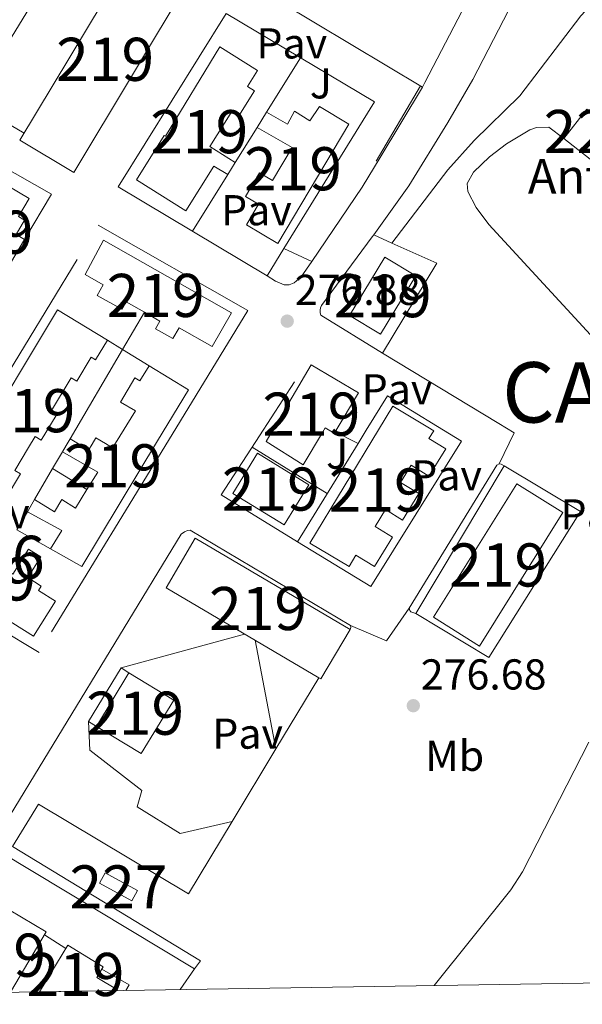
# Model space of a CAD drawing. Units: metres. Extents: x 608343 to 615298, y 4669119 to 4673859.
# Drawn here: x 608597 to 608727, y 4669124 to 4669352 of the extents above; entities that cross this region are included whole.
import ezdxf
from ezdxf.enums import TextEntityAlignment as Align

# ---------------------------------------------------------------- set-up
doc = ezdxf.new("R2010")
doc.units = ezdxf.units.M
doc.header["$MEASUREMENT"] = 0
doc.linetypes.add('DGN Style 2', pattern=[86.74130000000001, 52.04478, -34.69652000000001])
doc.linetypes.add('DGN Style 3', pattern=[121.43782000000002, 86.74130000000001, -34.69652000000001])
for name, color, linetype, lineweight in [('Nivel 15', 7, 'Continuous', 0), ('Nivel 16', 7, 'Continuous', 0), ('Nivel 20', 7, 'Continuous', 0), ('Nivel 21', 7, 'Continuous', 0), ('Nivel 25', 7, 'Continuous', 0), ('Nivel 26', 7, 'Continuous', 0), ('Nivel 36', 7, 'Continuous', 0), ('Nivel 37', 7, 'Continuous', 0), ('Nivel 41', 7, 'Continuous', 0), ('Nivel 44', 7, 'Continuous', 0), ('Nivel 46', 7, 'Continuous', 0), ('Nivel 48', 7, 'Continuous', 0), ('Nivel 49', 7, 'Continuous', 0), ('Nivel 52', 7, 'Continuous', 0), ('Nivel 61', 7, 'Continuous', 0), ('Nivel 7', 7, 'Continuous', 0)]:
    doc.layers.add(name, color=color, linetype=linetype, lineweight=lineweight)
doc.styles.add('Style-arial', font='arial.shx', dxfattribs={"bigfont": 'arialbig.shx'})
doc.styles.add('Style-Arial Narrow', font='txt')
doc.styles.add('Style-Times New Roman', font='txt')

# ---------------------------------------------------------------- blocks, each defined once
blk = doc.blocks.new('5PATER')
at = {"layer": 'Nivel 7', "linetype": 'Continuous', "lineweight": 0}
h = blk.add_hatch(color=51, dxfattribs=at)
edge = h.paths.add_edge_path()
edge.add_ellipse((-0.003697630017995834, -0.004102867096662521), major_axis=(-1.095731442372465, -1.110710699892244), ratio=0.9994222409660318, start_angle=0, end_angle=360)

msp = doc.modelspace()

# ---------------------------------------------------------------- linework, layer by layer
at = {"layer": 'Nivel 15', "color": 51, "linetype": 'Continuous', "lineweight": 13, "flags": 128}
for points, elevation in [([(608571.3599999994, 4669338.66), (608598.9100000001, 4669383.690000001), (608611.7600000016, 4669375.830000002), (608584.1999999993, 4669330.800000001), (608571.3599999994, 4669338.66)], 285.98), ([(608596.6700000018, 4669323.989999998), (608623.6600000001, 4669368.949999999), (608636.1700000018, 4669361.449999999), (608609.1799999997, 4669316.48), (608596.6700000018, 4669323.989999998)], 285.98), ([(608692.5599999987, 4669213.289999999), (608711.8999999985, 4669244.25), (608722.5799999982, 4669237.57), (608703.2399999984, 4669206.620000001), (608692.5599999987, 4669213.289999999)], 283.36), ([(608673.2199999988, 4669210.489999998), (608666.4400000013, 4669198.989999998), (608665.9800000004, 4669199.27)], 287.83)]:
    msp.add_lwpolyline(points, dxfattribs=dict(at, elevation=elevation))
at = {"layer": 'Nivel 15', "color": 51, "linetype": 'Continuous', "lineweight": 13, "extrusion": (-0.002298685338779501, -0.003792301157986457, 0.9999901672004783), "elevation": -18825.5993108642, "flags": 128}
msp.add_lwpolyline([(608672.1675336324, 4669245.503268011), (608680.3476729281, 4669259.003365092), (608687.5076540112, 4669254.673333809), (608679.3275147155, 4669241.163236808), (608672.1675336324, 4669245.503268011)], dxfattribs=at)
at = {"layer": 'Nivel 15', "color": 51, "linetype": 'Continuous', "lineweight": 13, "extrusion": (-0.007957637569731406, 0.004892410222592377, 0.9999563692114386), "elevation": 18282.45036345081, "flags": 128}
msp.add_lwpolyline([(608634.7521829195, 4669217.765533306), (608646.6128419004, 4669210.485446185), (608640.8830233291, 4669201.165334638), (608629.0223643519, 4669208.445421766), (608634.7521829195, 4669217.765533306)], dxfattribs=at)
at = {"layer": 'Nivel 15', "color": 51, "linetype": 'Continuous', "lineweight": 13, "extrusion": (-0.001240281679736973, 0.0007318633410458378, 0.9999989630381648), "elevation": 2950.127639109607, "flags": 128}
msp.add_lwpolyline([(608665.8688349128, 4669198.361376707), (608630.4387877472, 4669219.251382865), (608637.218782533, 4669230.741385944), (608673.1088293456, 4669209.581380274)], dxfattribs=at)
at = {"layer": 'Nivel 15', "color": 51, "linetype": 'Continuous', "lineweight": 13, "extrusion": (0.002140853840739984, 0.003532919374702867, 0.9999914675763613), "elevation": 18079.69676662868, "flags": 128}
msp.add_lwpolyline([(608630.3240240514, 4669159.365081396), (608622.7939128578, 4669146.945003882), (608612.4339365996, 4669153.255042858), (608619.9440478422, 4669165.655120648), (608630.3240240514, 4669159.365081396)], dxfattribs=at)
at = {"layer": 'Nivel 15', "color": 1, "linetype": 'Continuous', "lineweight": 0, "elevation": 280.08, "flags": 128}
msp.add_lwpolyline([(608616.4100000001, 4669153.989999998), (608623.9200000018, 4669149.890000001), (608622.620000001, 4669147.5), (608615.1099999994, 4669151.600000001), (608616.4100000001, 4669153.989999998)], dxfattribs=at)
at = {"layer": 'Nivel 15', "color": 51, "linetype": 'Continuous', "lineweight": 13}
for points in [[(608641.6400000006, 4669317.960000001, 280.52), (608635.1600000001, 4669307.59, 280.52), (608623.6700000018, 4669314.75, 280.52), (608630.1099999994, 4669325.07, 280.52), (608630.3900000006, 4669324.899999999, 282.6), (608643.0399999991, 4669345.600000001, 282.6), (608651.7600000016, 4669340.129999999, 280.47), (608649.4499999993, 4669336.440000001, 280.42), (608651.0700000003, 4669335.420000002, 280.27), (608647.4100000001, 4669329.59, 280.27), (608645.7899999991, 4669330.609999999, 281.22), (608640.7100000009, 4669322.510000002, 280.92), (608646.6099999994, 4669318.800000001, 279.88), (608644.8900000006, 4669316.030000001, 280.27), (608641.6400000006, 4669317.960000001, 280.52)], [(608672.9600000009, 4669327.649999999, 283.15), (608656.4499999993, 4669299.969999999, 283.15), (608649.1799999997, 4669304.309999999, 283.15), (608652.0199999996, 4669309.120000001, 283.15), (608648.9899999984, 4669310.93, 280.52), (608652.2300000004, 4669316.379999999, 280.52), (608655.25, 4669314.580000002, 283.15), (608659.7800000012, 4669322.239999998, 283.15), (608651.6499999985, 4669326.93, 279.38), (608653.8399999999, 4669330.440000001, 279.38), (608658.6999999993, 4669327.690000001, 279.98), (608660.3200000003, 4669330.68, 279.92), (608663.9299999997, 4669328.440000001, 283.15), (608666.120000001, 4669331.75, 283.2), (608672.9600000009, 4669327.649999999, 283.15)], [(608577.6799999997, 4669298.510000002, 281.56), (608586.8599999994, 4669314.420000002, 281.69), (608589.9499999993, 4669312.59, 282.74), (608591.3099999987, 4669314.870000001, 282.74), (608598.8099999987, 4669310.41, 282.74), (608596.3299999982, 4669306.239999998, 281.94), (608597.75, 4669305.399999999, 281.19), (608595.75, 4669302.050000001, 281.44), (608597.6900000013, 4669300.890000001, 281.13), (608594.4400000013, 4669295.420000002, 281.19), (608592.2600000016, 4669296.710000001, 281.69), (608590.0700000003, 4669293.02, 281.81), (608588.5500000007, 4669293.93, 282.31), (608586.0199999996, 4669289.670000002, 282.31), (608579.0100000016, 4669293.84, 282.56), (608580.3900000006, 4669296.670000002, 282.56), (608577.6799999997, 4669298.510000002, 281.56)], [(608616.0599999987, 4669300.77, 282.8), (608645.6999999993, 4669283.879999999, 282.74), (608641.2600000016, 4669276.080000002, 282.74), (608633.5899999999, 4669280.449999999, 282.74), (608632.1499999985, 4669277.93, 280.57), (608628.0899999999, 4669280.239999998, 280.38), (608629.0899999999, 4669282, 280.82), (608625.5199999996, 4669284.030000001, 280.82), (608621.2800000012, 4669286.440000001, 280.82), (608620.3000000007, 4669284.73, 280.7), (608614.5700000003, 4669287.960000001, 280.7), (608615.9899999984, 4669290.43, 280.7), (608611.8099999987, 4669292.800000001, 280.7), (608616.0599999987, 4669300.77, 282.8)], [(608598.629999999, 4669252.66, 280.72), (608595.4400000013, 4669247.350000001, 280.76), (608596.8000000007, 4669246.530000001, 280.7), (608593.2100000009, 4669240.620000001, 280.7), (608591.7100000009, 4669241.52, 281.01), (608589.1799999997, 4669237.330000002, 281.01), (608588.5300000012, 4669237.73, 281.18), (608580.2699999996, 4669242.93, 283.36), (608585.7300000004, 4669252, 283.36), (608605.3599999994, 4669284.629999999, 283.36), (608616.9299999997, 4669277.550000001, 279.77), (608614.1900000013, 4669273.010000002, 279.77), (608613.2100000009, 4669273.600000001, 280.76), (608609.8500000015, 4669268.050000001, 280.45), (608608.5700000003, 4669268.82, 280.57), (608603.7800000012, 4669260.859999999, 280.51), (608605.0300000012, 4669260.109999999, 280.45), (608601.5500000007, 4669254.370000001, 280.45), (608600.1700000018, 4669255.210000001, 280.7), (608598.629999999, 4669252.66, 280.72)], [(608610.5899999999, 4669253.27, 280.33), (608612.5899999999, 4669252.059999999, 280.45), (608613.4100000001, 4669253.420000002, 280.45), (608614.3000000007, 4669254.890000001, 280.45), (608616.4899999984, 4669253.57, 282.39), (608618.1400000006, 4669252.580000002, 283.86), (608618.8200000003, 4669253.690000001, 283.86), (608623.4299999997, 4669261.190000001, 283.86), (608619.9899999984, 4669263.219999999, 281.13), (608623.3000000007, 4669268.870000001, 281.13), (608624.5, 4669268.149999999, 281.13), (608626.6099999994, 4669271.629999999, 281.13), (608635.75, 4669266.039999999, 283.73), (608628.5799999982, 4669254.190000001, 283.77), (608610.9899999984, 4669225.109999999, 283.86), (608603.7600000016, 4669229.16, 283.86), (608606.379999999, 4669233.43, 283.86), (608598.379999999, 4669237.77, 279.64), (608600.0300000012, 4669240.59, 279.64), (608604.6600000001, 4669237.789999999, 280.26), (608606.3500000015, 4669240.580000002, 280.45), (608609.5700000003, 4669238.629999999, 283.8), (608612.1999999993, 4669242.91, 283.8), (608614.6999999993, 4669246.98, 283.8), (608606.5100000016, 4669251.66, 280.14), (608607.3599999994, 4669253.109999999, 280.17), (608608.2800000012, 4669254.670000002, 280.2), (608610.5899999999, 4669253.27, 280.33)], [(608669.8099999987, 4669256.300000001, 283.92), (608669.620000001, 4669255.98, 283.92), (608669.1400000006, 4669256.260000002, 284.05), (608667.4800000004, 4669257.239999998, 284.48), (608666.8299999982, 4669256.149999999, 284.48), (608662.379999999, 4669248.629999999, 284.48), (608653.75, 4669254.09, 283.92), (608654.6000000015, 4669255.52, 283.92), (608664.2300000004, 4669271.84, 283.92), (608675.1700000018, 4669265.379999999, 283.92), (608669.8099999987, 4669256.300000001, 283.92)], [(608691.25, 4669257.390000001, 283.43), (608692.6600000001, 4669256.530000001, 283.43), (608691.5100000016, 4669254.75, 283.43), (608695.4200000018, 4669252.34, 280.64), (608691.5399999991, 4669246.02, 280.64), (608687.379999999, 4669248.550000001, 283.43), (608684.9499999993, 4669244.559999999, 283.43), (608689.1499999985, 4669242.010000002, 280.7), (608685.4100000001, 4669235.850000001, 280.7), (608681.4299999997, 4669238.27, 283.49), (608679.0300000012, 4669234.32, 283.49), (608683.0599999987, 4669231.870000001, 281.63), (608678.9200000018, 4669225.050000001, 281.63), (608674.5799999982, 4669227.68, 283.68), (608673, 4669225.080000002, 283.74), (608663.8900000006, 4669230.48, 283.36), (608679.8599999994, 4669256.809999999, 283.42), (608683.1799999997, 4669262.289999999, 283.43), (608691.25, 4669257.390000001, 283.43)], [(608591.2699999996, 4669225.600000001, 281.16), (608595, 4669223.27, 281.13), (608598.6499999985, 4669229.09, 280.39), (608601.4800000004, 4669227.309999999, 280.82), (608598.4600000009, 4669222.5, 283.67), (608601.6099999994, 4669220.52, 283.55), (608600.9899999984, 4669219.530000001, 283.55), (608604.9299999997, 4669217.07, 281.19), (608599.8299999982, 4669208.93, 284.11), (608571.5599999987, 4669226.649999999, 284.11), (608576.5, 4669234.830000002, 281.07), (608584.25, 4669229.989999998, 281.07), (608584.9899999984, 4669231.190000001, 281.07), (608587.9899999984, 4669229.309999999, 281.07)], [(608582.9800000004, 4669126.16, 284.57), (608583.3200000003, 4669126.75, 284.58), (608578.4699999988, 4669129.600000001, 282.39), (608581.5, 4669134.670000002, 282.39), (608586.2899999991, 4669131.859999999, 284.52), (608589.4499999993, 4669137.32, 284.55), (608584.75, 4669140.09, 282.39), (608587.629999999, 4669144.920000002, 282.36), (608592.2699999996, 4669142.18, 284.48), (608594.1499999985, 4669145.41, 284.48), (608602.7399999984, 4669140.350000001, 284.48), (608594.5, 4669126.34, 284.48)], [(608601.1700000018, 4669126.449999999, 284.34), (608607.8000000007, 4669137.239999998, 284.33), (608616, 4669132.210000001, 284.33), (608614.5, 4669129.77, 284.33), (608619.2899999991, 4669126.84, 281.69), (608619.2199999988, 4669126.73, 281.69)]]:
    msp.add_polyline3d(points, dxfattribs=at)
at = {"layer": 'Nivel 16', "color": 1, "linetype": 'Continuous', "lineweight": 13, "extrusion": (-0.0250058977147157, -0.04182990660662054, 0.9988117760583135), "elevation": -210261.3110967154, "flags": 128}
msp.add_lwpolyline([(-1873411.997370202, 4315011.316752329), (-1873411.997370204, 4314992.233699635)], dxfattribs=at)
at = {"layer": 'Nivel 16', "color": 1, "linetype": 'Continuous', "lineweight": 13, "extrusion": (-0.0256739621037246, -0.04364573557633183, 0.998717125834887), "elevation": -219146.6976110941, "flags": 128}
msp.add_lwpolyline([(-1842796.730679123, 4327734.99474825), (-1842796.730679125, 4327733.80984319)], dxfattribs=at)
at = {"layer": 'Nivel 16', "color": 1, "linetype": 'Continuous', "lineweight": 13, "flags": 128}
for points, elevation in [([(608651.6499999985, 4669326.93), (608646.6099999994, 4669318.800000001)], 278.68), ([(608620.4499999993, 4669275.399999999), (608625.5199999996, 4669284.030000001)], 279.21), ([(608620.4499999993, 4669275.399999999), (608616.9299999997, 4669277.550000001)], 279.21), ([(608608.2800000012, 4669254.670000002), (608620.4499999993, 4669275.399999999)], 279.21), ([(608626.6099999994, 4669271.629999999), (608620.4499999993, 4669275.399999999)], 279.21), ([(608669.8099999987, 4669256.300000001), (608675.1099999994, 4669253.629999999)], 279.21), ([(608604.2399999984, 4669247.780000001), (608606.5100000016, 4669251.66)], 279.21), ([(608600.0300000012, 4669240.59), (608604.2399999984, 4669247.780000001)], 279.21), ([(608612.1999999993, 4669242.91), (608604.2399999984, 4669247.780000001)], 279.21), ([(608688.5, 4669214.149999999), (608708.9600000009, 4669248.440000001)], 279.58), ([(608708.9600000009, 4669248.440000001), (608726.6700000018, 4669237.859999999), (608705.4499999993, 4669203.969999999), (608688.5, 4669214.149999999)], 279.58), ([(608595.9100000001, 4669233.559999999), (608598.379999999, 4669237.77)], 279.21), ([(608595.9100000001, 4669233.559999999), (608603.7600000016, 4669229.16)], 279.21)]:
    msp.add_lwpolyline(points, dxfattribs=dict(at, elevation=elevation))
at = {"layer": 'Nivel 16', "color": 1, "linetype": 'Continuous', "lineweight": 13}
msp.add_polyline3d([(608675.1099999994, 4669253.629999999, 279.31), (608676.9899999984, 4669256.670000002, 279.32), (608681.9400000013, 4669264.670000002, 279.33), (608693.5500000007, 4669257.510000002, 279.33), (608699.0500000007, 4669254.120000001, 279.33), (608678.0700000003, 4669220.43, 279.33), (608661.0100000016, 4669230.830000002, 279.27), (608675.1099999994, 4669253.629999999, 279.31)], dxfattribs=at)
at = {"layer": 'Nivel 20', "color": 7, "linetype": 'DGN Style 2', "lineweight": 0, "flags": 128}
for points, elevation in [([(608661.7100000009, 4669343.07), (608653.8399999999, 4669330.440000001)], 277.79), ([(608597.629999999, 4669325.580000002), (608585.4200000018, 4669332.789999999)], 277.79), ([(608728.120000001, 4669331.149999999), (608737.5300000012, 4669323.73), (608732.2100000009, 4669316.969999999), (608722.7899999991, 4669324.390000001), (608728.120000001, 4669331.149999999)], 276.44), ([(608586.370000001, 4669321.460000001), (608603.9499999993, 4669311.41), (608597.6900000013, 4669300.890000001)], 278.05), ([(608644.8900000006, 4669316.030000001), (608636.6999999993, 4669302.84)], 277.79), ([(608661.0100000016, 4669230.830000002), (608643.3200000003, 4669241.699999999), (608652.2300000004, 4669255.399999999), (608664.7800000012, 4669274.710000001), (608681.9400000013, 4669264.670000002)], 278.03), ([(608650.4899999984, 4669252.73), (608667.9299999997, 4669242.010000002)], 278.15), ([(608612.5799999982, 4669189.109999999), (608620.129999999, 4669201.550000001)], 279.21), ([(608620.129999999, 4669201.550000001), (608621.9400000013, 4669200.390000001)], 279.21), ([(608614.4299999997, 4669187.989999998), (608612.5799999982, 4669189.109999999)], 279.21), ([(608602.3399999999, 4669139.66), (608607.3099999987, 4669136.460000001)], 278.93)]:
    msp.add_lwpolyline(points, dxfattribs=dict(at, elevation=elevation))
at = {"layer": 'Nivel 20', "color": 7, "linetype": 'DGN Style 2', "lineweight": 0, "extrusion": (0.003547758392191588, 0.005745726959076351, 0.9999771997561258), "elevation": 29265.9209433763, "flags": 128}
msp.add_lwpolyline([(608653.0829628594, 4669207.739805888), (608649.1928099506, 4669201.439701892)], dxfattribs=at)
at = {"layer": 'Nivel 20', "color": 7, "linetype": 'DGN Style 2', "lineweight": 0, "extrusion": (0.03029829629237109, -0.01846302430316361, 0.9993703667686773), "elevation": -67487.28948680646, "flags": 128}
msp.add_lwpolyline([(4303867.443321928, 1908762.44043443), (4303867.666814245, 1908755.11247761), (4303866.167881295, 1908755.11247761)], dxfattribs=at)
at = {"layer": 'Nivel 20', "color": 7, "linetype": 'DGN Style 2', "lineweight": 0}
for points in [[(608654.0100000016, 4669292.52, 278.09), (608619.4600000009, 4669313.129999999, 277.99), (608644.4800000004, 4669353.34, 277.79), (608678.9100000001, 4669332.82, 277.74), (608657.8999999985, 4669298.82, 278.04)], [(608631.0899999999, 4669254.32, 278.29), (608601.0899999999, 4669205.129999999, 278.52), (608566.8299999982, 4669225.559999999, 278.52), (608582.8500000015, 4669251.850000001, 278.38), (608614.7899999991, 4669304.27, 278.09), (608649.4899999984, 4669284.469999999, 278.15), (608631.0899999999, 4669254.32, 278.29)]]:
    msp.add_polyline3d(points, dxfattribs=at)
at = {"layer": 'Nivel 21', "color": 7, "linetype": 'Continuous', "lineweight": 13, "extrusion": (-0.03392342038368437, -0.06537526281167481, 0.9972839498165889), "elevation": -325630.9558173021, "flags": 128}
msp.add_lwpolyline([(-1610348.957597245, 4413003.451423958), (-1610348.957597245, 4412930.541694842)], dxfattribs=at)
at = {"layer": 'Nivel 21', "color": 7, "linetype": 'Continuous', "lineweight": 13, "extrusion": (-0.05098412709369546, -0.08268949604135224, 0.99527034821144), "elevation": -416863.3518679526, "flags": 128}
msp.add_lwpolyline([(-1932491.879193977, 4273746.023912046), (-1932540.111398149, 4273745.440757427), (-1932544.34540914, 4273745.391484804), (-1932551.727903767, 4273745.30333142), (-1932551.819193391, 4273746.332732316)], dxfattribs=at)
at = {"layer": 'Nivel 21', "color": 7, "linetype": 'Continuous', "lineweight": 13, "extrusion": (0.2399204130609784, -0.158287741397077, 0.9578012248478605), "elevation": -592796.145263331, "flags": 128}
msp.add_lwpolyline([(4232703.023743719, 1976324.404209647), (4232695.015113562, 1976324.091091461), (4232674.151265476, 1976324.404209647)], dxfattribs=at)
at = {"layer": 'Nivel 21', "color": 7, "linetype": 'Continuous', "lineweight": 13, "extrusion": (-0.01444093890091037, 0.01492547023412806, 0.9997843215523787), "elevation": 61178.19651136152, "flags": 128}
msp.add_lwpolyline([(608619.2404959537, 4668908.991253976), (608623.4713545963, 4668907.071036521), (608633.863448292, 4668902.370516486), (608621.2966368571, 4668881.498191494)], dxfattribs=at)
at = {"layer": 'Nivel 21', "color": 7, "linetype": 'Continuous', "lineweight": 13, "extrusion": (-0.005114764009572254, 0.002378405037110582, 0.9999840910627559), "elevation": 8269.127908765933, "flags": 128}
msp.add_lwpolyline([(608651.354130324, 4669292.359334279), (608657.7842508033, 4669289.369325817)], dxfattribs=at)
at = {"layer": 'Nivel 21', "color": 7, "linetype": 'Continuous', "lineweight": 13, "extrusion": (-0.003273310809809876, 0.01136248278208945, 0.9999300872667896), "elevation": 51339.18994972795, "flags": 128}
msp.add_lwpolyline([(608678.4256577678, 4668992.606571648), (608705.386397168, 4668976.305558827), (608708.9765088744, 4668974.125378594), (608705.4367569871, 4668966.944915056)], dxfattribs=at)
at = {"layer": 'Nivel 21', "color": 7, "linetype": 'Continuous', "lineweight": 13, "flags": 128}
for points, elevation in [([(608686.9699999988, 4669215.399999999), (608707.3000000007, 4669248.57), (608707.7899999991, 4669248.879999999)], 277.44), ([(608707.7899999991, 4669248.879999999), (608708.2699999996, 4669248.809999999), (608708.9600000009, 4669248.440000001)], 277.44), ([(608673.2199999988, 4669210.489999998), (608673.3900000006, 4669210.940000001), (608673.3299999982, 4669211.379999999)], 277.69)]:
    msp.add_lwpolyline(points, dxfattribs=dict(at, elevation=elevation))
at = {"layer": 'Nivel 21', "color": 7, "linetype": 'Continuous', "lineweight": 13, "extrusion": (0.01671929755940577, 0.005450279413866946, 0.9998453678161593), "elevation": 35902.74424434052, "flags": 128}
msp.add_lwpolyline([(4250639.741279315, -2025534.742654193), (4250633.762216294, -2025541.566561095), (4250639.335812148, -2025548.959126905)], dxfattribs=at)
at = {"layer": 'Nivel 21', "color": 7, "linetype": 'Continuous', "lineweight": 13, "extrusion": (0.001877645123492032, 0.003116172370105608, 0.9999933819373756), "elevation": 15970.57662710397, "flags": 128}
msp.add_lwpolyline([(608654.4555273578, 4669155.692974191), (608664.385641288, 4669172.173054203)], dxfattribs=at)
at = {"layer": 'Nivel 21', "color": 7, "linetype": 'Continuous', "lineweight": 13, "extrusion": (0.001569914743426606, 0.00260368588458387, 0.9999953780830754), "elevation": 13390.38214565209, "flags": 128}
msp.add_lwpolyline([(608644.6737951376, 4669146.852171756), (608654.8638767749, 4669163.752229039)], dxfattribs=at)
at = {"layer": 'Nivel 21', "color": 7, "linetype": 'Continuous', "lineweight": 13, "extrusion": (-0.01574382797864046, -0.02279975088370189, 0.9996160779220292), "elevation": -115759.5747800758, "flags": 128}
msp.add_lwpolyline([(-2152253.835780255, 4186357.002967175), (-2152253.835780254, 4186362.777610023)], dxfattribs=at)
at = {"layer": 'Nivel 21', "color": 7, "linetype": 'Continuous', "lineweight": 13}
for points in [[(608678.7300000004, 4669302.030000001, 276.68), (608686.8999999985, 4669313.34, 276.83), (608695.9299999997, 4669328.059999999, 277.82), (608701.6999999993, 4669338.050000001, 278.8), (608725.5599999987, 4669384.210000001, 282.58), (608744.5700000003, 4669422.330000002, 284.52), (608745.2300000004, 4669423.050000001, 284.55), (608746.0500000007, 4669423.600000001, 284.58), (608746.9699999988, 4669423.940000001, 284.62), (608748.4299999997, 4669424.02, 284.67), (608756.4600000009, 4669421.289999999, 284.84)], [(608680.7800000012, 4669274.539999999, 277.06), (608666.4499999993, 4669283.370000001, 276.9), (608666.3099999987, 4669283.940000001, 276.9), (608666.2899999991, 4669284.52, 276.9), (608666.3900000006, 4669285.100000001, 276.9), (608666.6000000015, 4669285.649999999, 276.9), (608678.370000001, 4669301.530000001, 276.67), (608678.7300000004, 4669302.030000001, 276.68)], [(608664.3299999982, 4669295.830000002, 276.83), (608661.879999999, 4669292.23, 276.85), (608660.2399999984, 4669290.879999999, 276.89), (608659.129999999, 4669290.440000001, 276.96), (608658.7899999991, 4669290.370000001, 276.99), (608657.9699999988, 4669290.440000001, 277), (608655.8999999985, 4669291.289999999, 277.03), (608654.0100000016, 4669292.52, 277.05)], [(608673.3299999982, 4669211.379999999, 277.69), (608636.1099999994, 4669233.530000001, 277.34), (608635.5100000016, 4669233.460000001, 277.34), (608634.8599999994, 4669233.140000001, 277.34), (608634.0300000012, 4669232.580000002, 277.34), (608591.0899999999, 4669162.039999999, 277.82), (608590.9800000004, 4669161.050000001, 277.82), (608591.0300000012, 4669160.219999999, 277.82), (608591.9600000009, 4669158.91, 277.82), (608637.129999999, 4669131.710000001, 277.85)], [(608688.5, 4669214.149999999, 277.47), (608687.3000000007, 4669214.59, 277.44), (608687.0899999999, 4669214.890000001, 277.44), (608686.9699999988, 4669215.399999999, 277.44)], [(608637.129999999, 4669131.710000001, 277.85), (608638.5500000007, 4669133.629999999, 277.82), (608594.9100000001, 4669160.149999999, 277.92), (608600.9499999993, 4669169.969999999, 277.76), (608635.7600000016, 4669149.149999999, 277.88), (608645.8599999994, 4669165.890000001, 277.82)]]:
    msp.add_polyline3d(points, dxfattribs=at)
at = {"layer": 'Nivel 21', "color": 7, "linetype": 'DGN Style 3', "lineweight": 0}
msp.add_polyline3d([(608682.9600000009, 4669300.109999999, 276.7), (608695.9299999997, 4669317.120000001, 276.45), (608702.0100000016, 4669323.890000001, 276.39), (608712.5899999999, 4669334.280000001, 276.42), (608726.75, 4669352.830000002, 276.45), (608730.1400000006, 4669356.5, 276.43), (608736.129999999, 4669361.309999999, 276.39), (608745.7699999996, 4669369.77, 275.97), (608749.120000001, 4669371.800000001, 275.85), (608751.7300000004, 4669373.789999999, 275.86)], dxfattribs=at)
at = {"layer": 'Nivel 25', "color": 1, "linetype": 'Continuous', "lineweight": 0, "extrusion": (0.0009738245147831396, 0.0002671644218567357, 0.9999994901443631), "elevation": 2117.853593825717, "flags": 128}
msp.add_lwpolyline([(608619.5709617175, 4669201.150821261), (608648.2209773511, 4669209.01082154)], dxfattribs=at)
at = {"layer": 'Nivel 25', "color": 1, "linetype": 'Continuous', "lineweight": 0, "extrusion": (-0.000513337611150326, 0.002681709761154607, 0.9999962724516798), "elevation": 12486.70598647508, "flags": 128}
msp.add_lwpolyline([(608651.2923541367, 4669191.273710366), (608656.1123894304, 4669166.093619823)], dxfattribs=at)
at = {"layer": 'Nivel 25', "color": 1, "linetype": 'Continuous', "lineweight": 0}
msp.add_polyline3d([(608645.8599999994, 4669165.890000001, 277.82), (608633.8299999982, 4669163.120000001, 277.82), (608623.879999999, 4669169.330000002, 277.85), (608624.9100000001, 4669173.080000002, 277.85), (608612.8999999985, 4669182.449999999, 277.88), (608612.5799999982, 4669189.109999999, 277.85)], dxfattribs=at)
at = {"layer": 'Nivel 36', "color": 92, "linetype": 'Continuous', "lineweight": 0}
for points in [[(608732.6499999985, 4669274.870000001, 276.1), (608705.4499999993, 4669304.370000001, 276.25), (608702.5100000016, 4669308.379999999, 276.29), (608700.5700000003, 4669312.039999999, 276.32), (608700.3999999985, 4669313.879999999, 276.35), (608701.870000001, 4669316.539999999, 276.32), (608705.6099999994, 4669320.109999999, 276.3), (608709.5100000016, 4669323.09, 276.29), (608714.9699999988, 4669326.34, 276.25), (608716.4899999984, 4669326.899999999, 276.22), (608719.3500000015, 4669327, 276.19), (608722.7899999991, 4669324.390000001, 276.22)], [(608692.7699999996, 4669127.879999999, 276.99), (608710.5399999991, 4669150.07, 276.86), (608713.25, 4669154.280000001, 276.85), (608728.620000001, 4669184.300000001, 276.57)]]:
    msp.add_polyline3d(points, dxfattribs=at)
at = {"layer": 'Nivel 49', "color": 7, "linetype": 'Continuous', "lineweight": 0, "elevation": 276.54, "flags": 128}
msp.add_lwpolyline([(608689.5399999991, 4669336.57), (608679.2699999996, 4669319.129999999)], dxfattribs=at)
at = {"layer": 'Nivel 49', "color": 7, "linetype": 'Continuous', "lineweight": 0, "extrusion": (0.1452227014523386, 0.00225276212779251, 0.9893964281549033), "elevation": 99182.46223126986, "flags": 128}
msp.add_lwpolyline([(4659125.001186009, -673705.3640964776), (4659125.001186009, -673687.1184559055)], dxfattribs=at)
at = {"layer": 'Nivel 52', "color": 1, "linetype": 'Continuous', "lineweight": 13, "extrusion": (-0.001240408905121991, 0.0007313019458023561, 0.9999989632910687), "elevation": 2947.428956389174, "flags": 128}
msp.add_lwpolyline([(608673.108769916, 4669209.583092362), (608637.2187230997, 4669230.743098024), (608630.4387283176, 4669219.253094949), (608665.8687754832, 4669198.363088794), (608666.3287751302, 4669198.083089288)], close=True, dxfattribs=at)
at = {"layer": 'Nivel 52', "color": 1, "linetype": 'Continuous', "lineweight": 13}
for points in [[(608641.6400000006, 4669317.960000001, 280.52), (608644.8900000006, 4669316.030000001, 280.27), (608646.6099999994, 4669318.800000001, 279.88), (608640.7100000009, 4669322.510000002, 280.92), (608645.7899999991, 4669330.609999999, 281.22), (608647.4100000001, 4669329.59, 280.27), (608651.0700000003, 4669335.420000002, 280.27), (608649.4499999993, 4669336.440000001, 280.42), (608651.7600000016, 4669340.129999999, 280.47), (608643.0399999991, 4669345.600000001, 282.6), (608630.3900000006, 4669324.899999999, 282.6), (608630.1099999994, 4669325.07, 280.52), (608623.6700000018, 4669314.75, 280.52), (608635.1600000001, 4669307.59, 280.52)], [(608672.9600000009, 4669327.649999999, 283.15), (608666.120000001, 4669331.75, 283.2), (608663.9299999997, 4669328.440000001, 283.15), (608660.3200000003, 4669330.68, 279.92), (608658.6999999993, 4669327.690000001, 279.98), (608653.8399999999, 4669330.440000001, 279.38), (608651.6499999985, 4669326.93, 279.38), (608659.7800000012, 4669322.239999998, 283.15), (608655.25, 4669314.580000002, 283.15), (608652.2300000004, 4669316.379999999, 280.52), (608648.9899999984, 4669310.93, 280.52), (608652.0199999996, 4669309.120000001, 283.15), (608649.1799999997, 4669304.309999999, 283.15), (608656.4499999993, 4669299.969999999, 283.15)], [(608577.6799999997, 4669298.510000002, 281.56), (608580.3900000006, 4669296.670000002, 282.56), (608579.0100000016, 4669293.84, 282.56), (608586.0199999996, 4669289.670000002, 282.31), (608588.5500000007, 4669293.93, 282.31), (608590.0700000003, 4669293.02, 281.81), (608592.2600000016, 4669296.710000001, 281.69), (608594.4400000013, 4669295.420000002, 281.19), (608597.6900000013, 4669300.890000001, 281.13), (608595.75, 4669302.050000001, 281.44), (608597.75, 4669305.399999999, 281.19), (608596.3299999982, 4669306.239999998, 281.94), (608598.8099999987, 4669310.41, 282.74), (608591.3099999987, 4669314.870000001, 282.74), (608589.9499999993, 4669312.59, 282.74), (608586.8599999994, 4669314.420000002, 281.69)], [(608616.0599999987, 4669300.77, 282.8), (608611.8099999987, 4669292.800000001, 280.7), (608615.9899999984, 4669290.43, 280.7), (608614.5700000003, 4669287.960000001, 280.7), (608620.3000000007, 4669284.73, 280.7), (608621.2800000012, 4669286.440000001, 280.82), (608625.5199999996, 4669284.030000001, 280.82), (608629.0899999999, 4669282, 280.82), (608628.0899999999, 4669280.239999998, 280.38), (608632.1499999985, 4669277.93, 280.57), (608633.5899999999, 4669280.449999999, 282.74), (608641.2600000016, 4669276.080000002, 282.74), (608645.6999999993, 4669283.879999999, 282.74)], [(608598.629999999, 4669252.66, 280.72), (608600.1700000018, 4669255.210000001, 280.7), (608601.5500000007, 4669254.370000001, 280.45), (608605.0300000012, 4669260.109999999, 280.45), (608603.7800000012, 4669260.859999999, 280.51), (608608.5700000003, 4669268.82, 280.57), (608609.8500000015, 4669268.050000001, 280.45), (608613.2100000009, 4669273.600000001, 280.76), (608614.1900000013, 4669273.010000002, 279.77), (608616.9299999997, 4669277.550000001, 279.77), (608605.3599999994, 4669284.629999999, 283.36), (608585.7300000004, 4669252, 283.36), (608580.2699999996, 4669242.93, 283.36), (608588.5300000012, 4669237.73, 281.18), (608589.1799999997, 4669237.330000002, 281.01), (608591.7100000009, 4669241.52, 281.01), (608593.2100000009, 4669240.620000001, 280.7), (608596.8000000007, 4669246.530000001, 280.7), (608595.4400000013, 4669247.350000001, 280.76)], [(608610.5899999999, 4669253.27, 280.33), (608608.2800000012, 4669254.670000002, 280.2), (608607.3599999994, 4669253.109999999, 280.17), (608606.5100000016, 4669251.66, 280.14), (608614.6999999993, 4669246.98, 283.8), (608612.1999999993, 4669242.91, 283.8), (608609.5700000003, 4669238.629999999, 283.8), (608606.3500000015, 4669240.580000002, 280.45), (608604.6600000001, 4669237.789999999, 280.26), (608600.0300000012, 4669240.59, 279.64), (608598.379999999, 4669237.77, 279.64), (608606.379999999, 4669233.43, 283.86), (608603.7600000016, 4669229.16, 283.86), (608610.9899999984, 4669225.109999999, 283.86), (608628.5799999982, 4669254.190000001, 283.77), (608635.75, 4669266.039999999, 283.73), (608626.6099999994, 4669271.629999999, 281.13), (608624.5, 4669268.149999999, 281.13), (608623.3000000007, 4669268.870000001, 281.13), (608619.9899999984, 4669263.219999999, 281.13), (608623.4299999997, 4669261.190000001, 283.86), (608618.8200000003, 4669253.690000001, 283.86), (608618.1400000006, 4669252.580000002, 283.86), (608616.4899999984, 4669253.57, 282.39), (608614.3000000007, 4669254.890000001, 280.45), (608613.4100000001, 4669253.420000002, 280.45), (608612.5899999999, 4669252.059999999, 280.45)], [(608669.8099999987, 4669256.300000001, 283.92), (608675.1700000018, 4669265.379999999, 283.92), (608664.2300000004, 4669271.84, 283.92), (608654.6000000015, 4669255.52, 283.92), (608653.75, 4669254.09, 283.92), (608662.379999999, 4669248.629999999, 284.48), (608666.8299999982, 4669256.149999999, 284.48), (608667.4800000004, 4669257.239999998, 284.48), (608669.1400000006, 4669256.260000002, 284.05), (608669.620000001, 4669255.98, 283.92)], [(608691.25, 4669257.390000001, 283.43), (608683.1799999997, 4669262.289999999, 283.43), (608679.8599999994, 4669256.809999999, 283.42), (608663.8900000006, 4669230.48, 283.36), (608673, 4669225.080000002, 283.74), (608674.5799999982, 4669227.68, 283.68), (608678.9200000018, 4669225.050000001, 281.63), (608683.0599999987, 4669231.870000001, 281.63), (608679.0300000012, 4669234.32, 283.49), (608681.4299999997, 4669238.27, 283.49), (608685.4100000001, 4669235.850000001, 280.7), (608689.1499999985, 4669242.010000002, 280.7), (608684.9499999993, 4669244.559999999, 283.43), (608687.379999999, 4669248.550000001, 283.43), (608691.5399999991, 4669246.02, 280.64), (608695.4200000018, 4669252.34, 280.64), (608691.5100000016, 4669254.75, 283.43), (608692.6600000001, 4669256.530000001, 283.43)], [(608587.9899999984, 4669229.309999999, 281.07), (608584.9899999984, 4669231.190000001, 281.07), (608584.25, 4669229.989999998, 281.07), (608576.5, 4669234.830000002, 281.07), (608571.5599999987, 4669226.649999999, 284.11), (608599.8299999982, 4669208.93, 284.11), (608604.9299999997, 4669217.07, 281.19), (608600.9899999984, 4669219.530000001, 283.55), (608601.6099999994, 4669220.52, 283.55), (608598.4600000009, 4669222.5, 283.67), (608601.4800000004, 4669227.309999999, 280.82), (608598.6499999985, 4669229.09, 280.39), (608595, 4669223.27, 281.13), (608591.2699999996, 4669225.600000001, 281.16), (608587.2899999991, 4669228.09, 281.19)], [(608594.5, 4669126.34, 284.48), (608602.7399999984, 4669140.350000001, 284.48), (608594.1499999985, 4669145.41, 284.48), (608592.2699999996, 4669142.18, 284.48), (608587.629999999, 4669144.920000002, 282.36), (608584.75, 4669140.09, 282.39), (608589.4499999993, 4669137.32, 284.55), (608586.2899999991, 4669131.859999999, 284.52), (608581.5, 4669134.670000002, 282.39), (608578.4699999988, 4669129.600000001, 282.39), (608583.3200000003, 4669126.75, 284.58), (608582.9800000004, 4669126.16, 284.57)], [(608619.2199999988, 4669126.73, 281.69), (608619.2899999991, 4669126.84, 281.69), (608614.5, 4669129.77, 284.33), (608616, 4669132.210000001, 284.33), (608607.8000000007, 4669137.239999998, 284.33), (608601.1700000018, 4669126.449999999, 284.34)]]:
    msp.add_polyline3d(points, close=True, dxfattribs=at)
for points in [[(608571.3599999994, 4669338.66, 285.98), (608584.1999999993, 4669330.800000001, 285.98), (608611.7600000016, 4669375.830000002, 285.98), (608598.9100000001, 4669383.690000001, 285.98)], [(608596.6700000018, 4669323.989999998, 285.98), (608609.1799999997, 4669316.48, 285.98), (608636.1700000018, 4669361.449999999, 285.98), (608623.6600000001, 4669368.949999999, 285.98)], [(608673.129999999, 4669283.32, 280.88), (608680.2899999991, 4669278.98, 280.88), (608688.4699999988, 4669292.489999998, 280.95), (608681.3099999987, 4669296.82, 280.95)], [(608651.7800000012, 4669251.330000002, 282), (608646.0500000007, 4669242.010000002, 282), (608657.9100000001, 4669234.73, 282.13), (608663.6400000006, 4669244.050000001, 282.13)], [(608692.5599999987, 4669213.289999999, 283.36), (608703.2399999984, 4669206.620000001, 283.36), (608722.5799999982, 4669237.57, 283.36), (608711.8999999985, 4669244.25, 283.36)], [(608632.3200000003, 4669194.100000001, 280.82), (608621.9400000013, 4669200.390000001, 280.82), (608614.4299999997, 4669187.989999998, 280.88), (608624.7899999991, 4669181.68, 280.88)]]:
    msp.add_3dface(points, dxfattribs=at)
at = {"layer": 'Nivel 52', "color": 1, "linetype": 'Continuous', "lineweight": 0}
msp.add_3dface([(608616.4100000001, 4669153.989999998, 280.08), (608615.1099999994, 4669151.600000001, 280.08), (608622.620000001, 4669147.5, 280.08), (608623.9200000018, 4669149.890000001, 280.08)], dxfattribs=at)
at = {"layer": 'Nivel 61', "color": 7, "linetype": 'Continuous', "lineweight": 0, "flags": 128}
msp.add_lwpolyline([(608342.620000001, 4673749.789999999), (611782.1999999993, 4673803.539999999), (615221.8000000007, 4673858.989999998), (615259.6400000006, 4671545.84), (615297.5, 4669232.73), (611855.629999999, 4669177.27), (608413.7899999991, 4669123.52), (608378.2199999988, 4671436.629999999)], close=True, dxfattribs=at)

# ---------------------------------------------------------------- block references
at = {"layer": 'Nivel 7', "color": 51, "linetype": 'Continuous', "lineweight": 0}
for p in [(608658.6600000001, 4669281.989999998, 276.88), (608687.9100000001, 4669192.789999999, 276.68)]:
    msp.add_blockref('5PATER', p, dxfattribs=at)

# ---------------------------------------------------------------- texts
at = {"layer": 'Nivel 26', "color": 7, "linetype": 'Continuous', "lineweight": 0, "style": 'Style-arial'}
for p in [(608659.7123970352, 4669346.409979999, 276.51), (608651.5223970339, 4669307.719979998, 277), (608684.1223970354, 4669266.179979999, 277.13), (608695.6223970354, 4669246.20998, 277.35), (608590.7123970352, 4669237.409979999, 277.44), (608730.2523970343, 4669237.159979999, 276.84), (608649.4723970331, 4669186.309979998, 277.75)]:
    msp.add_text('Pav', height=6.99996, dxfattribs=at).set_placement(p, align=Align.MIDDLE_CENTER)
at = {"layer": 'Nivel 26', "color": 92, "linetype": 'Continuous', "lineweight": 0, "style": 'Style-arial'}
for p in [(608666.4607015736, 4669337.13998, 276.52), (608670.2407015711, 4669251.229979999, 277.27)]:
    msp.add_text('J', height=6.99996, dxfattribs=at).set_placement(p, align=Align.MIDDLE_CENTER)
at = {"layer": 'Nivel 37', "color": 92, "linetype": 'Continuous', "lineweight": 0, "style": 'Style-Arial Narrow'}
msp.add_text('Mb', height=6.99996, dxfattribs=at).set_placement((608697.5048305839, 4669181.169980001, 276.73), align=Align.MIDDLE_CENTER)
at = {"layer": 'Nivel 41', "color": 7, "linetype": 'Continuous', "lineweight": 0, "style": 'Style-arial'}
for s, p in [('276.88', (608660.3999999985, 4669285.739999998, 276.88)), ('276.68', (608689.6400000006, 4669196.539999999, 276.68))]:
    msp.add_text(s, height=6.99996, dxfattribs=at).set_placement(p)
at = {"layer": 'Nivel 44', "color": 7, "linetype": 'Continuous', "lineweight": 0, "style": 'Style-arial'}
msp.add_text('Antena Telecon', height=7.999980000000001, dxfattribs=at).set_placement((608714.4800000004, 4669311.59, 276.23))
at = {"layer": 'Nivel 46', "color": 7, "linetype": 'Continuous', "lineweight": 0, "style": 'Style-Times New Roman'}
msp.add_text('CASTEJÓN', height=13.99998, dxfattribs=at).set_placement((608708.5, 4669258.469999999, 277.31))
at = {"layer": 'Nivel 48', "color": 1, "linetype": 'Continuous', "lineweight": 0, "style": 'Style-Arial Narrow'}
for s, p in [('219', (608616.4246221036, 4669342.719979998, 276.97)), ('219', (608638.2546221055, 4669325.929979999, 276.98)), ('227', (608729.484622106, 4669325.979979999, 276.2)), ('219', (608659.9946221039, 4669317.339979999, 276.79)), ('219', (608588.4346221052, 4669302.61998, 277.17)), ('219', (608628.1346221045, 4669287.949979998, 277.13)), ('219', (608680.8046221025, 4669287.899979997, 276.87)), ('219', (608598.154622104, 4669261.20998, 277.32)), ('219', (608664.2646221034, 4669260.409979999, 277.15)), ('219', (608618.2646221034, 4669248.419980001, 277.32)), ('219', (608654.8446221054, 4669243.02998, 277.3)), ('219', (608679.6446221024, 4669242.819979999, 277.33)), ('226', (608591.0246221051, 4669227.20998, 277.48)), ('219', (608707.5746221058, 4669225.429979999, 277.22)), ('219', (608588.984622106, 4669222.18998, 277.52)), ('219', (608651.8846221045, 4669215.329980001, 277.61)), ('219', (608623.3746221028, 4669191.039979998, 277.77)), ('227', (608619.5146221034, 4669150.749979999, 277.82)), ('219', (608591.3446221054, 4669134.909979999, 277.86)), ('219', (608609.5546221025, 4669130.43998, 277.71))]:
    msp.add_text(s, height=9.99996, dxfattribs=at).set_placement(p, align=Align.MIDDLE_CENTER)

doc.saveas('drawing.dxf')
